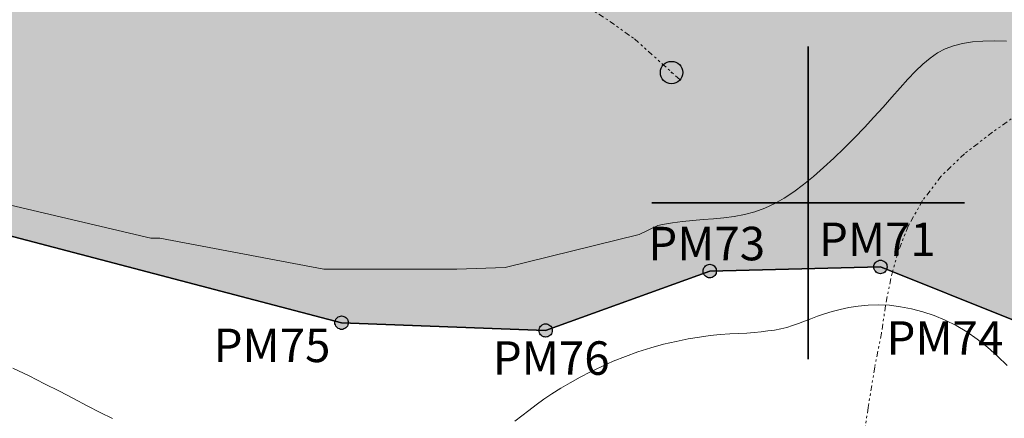
# Model space of a CAD drawing. Extents: x 514777 to 516027, y 1827331 to 1828141.
# Drawn here: x 514865 to 514909, y 1827490 to 1827508 of the extents above; entities that cross this region are included whole.
import ezdxf

# ---------------------------------------------------------------- set-up
doc = ezdxf.new("R2010")
doc.units = 0
doc.header["$MEASUREMENT"] = 0
doc.header["$PDMODE"] = 32
doc.header["$PDSIZE"] = -0.37
doc.linetypes.add('DIVIDE', pattern=[1.25, 0.5, -0.25, 0, -0.25, 0, -0.25])
for name, color, linetype in [('0BUFER', 7, 'Continuous'), ('0MM', 7, 'Continuous'), ('0TODAS1K', 7, 'Continuous'), ('0VERT1', 7, 'Continuous'), ('1VERTICE', 7, 'Continuous'), ('CURVA INTERMEDIA', 17, 'Continuous'), ('CURVA MAESTRA', 17, 'Continuous'), ('ESCURRIMIENTO', 7, 'Continuous'), ('FLECHA DE ESCURRIMIENTO', 7, 'Continuous'), ('SIMBOLO GRADICULA', 7, 'Continuous')]:
    doc.layers.add(name, color=color, linetype=linetype)
doc.styles.add('WMF-Times New Roman0', font='TIMES.TTF')

msp = doc.modelspace()

# ---------------------------------------------------------------- hatches: boundary and pattern name
at = {"linetype": 'Continuous'}
for color, points in [(254, [(515457.479, 1828094.198), (515459.668, 1828105.106), (515480.067, 1828105.106), (515476.421, 1828086.942), (515468.981, 1828074.348), (515467.067, 1828069.328), (515465.069, 1828055.863), (515463.63, 1828035.914), (515460.345, 1828027.139), (515459.486, 1828021.133), (515459.5, 1828017.092), (515461.59, 1828004.738), (515459.997, 1827999.87), (515456.01, 1827994.318), (515452.586, 1827983.677), (515450.406, 1827979.27), (515450.075, 1827975.128), (515450.9, 1827968.844), (515447.87, 1827957.32), (515447.235, 1827948.721), (515440.907, 1827936.947), (515439.813, 1827927.818), (515443.543, 1827907.366), (515443.586, 1827907.132), (515452.175, 1827889.019), (515452.399, 1827882.948), (515450.603, 1827873.278), (515452.542, 1827859.817), (515449.378, 1827840.637), (515447.788, 1827837.163), (515446.93, 1827824.202), (515443.1, 1827816.21), (515441.377, 1827810.607), (515440.694, 1827783.132), (515438.87, 1827765.815), (515439.132, 1827759.094), (515437.731, 1827743.209), (515434.858, 1827733.958), (515435.062, 1827726.278), (515432.98, 1827721.562), (515432.085, 1827712.468), (515432.058, 1827712.196), (515426.293, 1827703.102), (515424.75, 1827698.484), (515424.603, 1827693.44), (515421.686, 1827688.775), (515421.373, 1827680.946), (515414.41, 1827651.993), (515414.491, 1827647.375), (515411.346, 1827640.042), (515411.316, 1827633.631), (515409.437, 1827624.519), (515410.229, 1827618.815), (515406.077, 1827611.907), (515405.559, 1827598.887), (515406.536, 1827588.997), (515403.954, 1827572.48), (515407.138, 1827559.921), (515407.467, 1827553.859), (515406.873, 1827550.524), (515402.237, 1827539.602), (515400.144, 1827532.138), (515397.968, 1827528.437), (515391.348, 1827524.338), (515386.925, 1827521.599), (515372.172, 1827505.26), (515364.684, 1827500.96), (515355.638, 1827497.094), (515343.749, 1827490.194), (515337.443, 1827483.117), (515321.791, 1827473.265), (515311.502, 1827463.288), (515302.971, 1827457.377), (515293.114, 1827448.731), (515263.644, 1827431.375), (515255.585, 1827427.997), (515245.042, 1827419.934), (515220.455, 1827413.816), (515208.753, 1827411.945), (515185.039, 1827409.846), (515168.752, 1827410.019), (515148.507, 1827408.795), (515140.519, 1827409.205), (515129.779, 1827411.519), (515107.954, 1827418.498), (515093.359, 1827420.331), (515078.043, 1827423.975), (515060.572, 1827431.519), (515039.826, 1827437.177), (515033.87, 1827439.956), (515022.783, 1827451.525), (515019.005, 1827453.92), (515015.208, 1827454.251), (515006.075, 1827450.876), (514996.923, 1827450.28), (514976.923, 1827456.152), (514925.855, 1827476.922), (514921.7, 1827479.464), (514918.126, 1827483.037), (514915.149, 1827487.802), (514909.193, 1827494.751), (514903.237, 1827497.133), (514895.597, 1827496.946), (514888.252, 1827494.292), (514879.119, 1827494.638), (514853.348, 1827501.382), (514825.836, 1827505.491), (514816.231, 1827508.896), (514801.927, 1827509.532), (514800.255, 1827510.268), (514800.255, 1827532.12), (514806.557, 1827529.346), (514820.101, 1827528.744), (514830.699, 1827524.987), (514858.076, 1827520.898), (514882.093, 1827514.54), (514885.118, 1827514.425), (514891.858, 1827516.86), (514906.852, 1827517.227), (514921.181, 1827511.497), (514931.314, 1827499.675), (514934.162, 1827495.286), (514983.524, 1827475.058), (514999.158, 1827470.468), (515001.872, 1827470.645), (515012.48, 1827474.565), (515025.597, 1827473.421), (515035.542, 1827467.117), (515045.719, 1827456.497), (515067.2, 1827450.442), (515084.37, 1827443.028), (515096.93, 1827440.04), (515112.283, 1827438.111), (515134.943, 1827430.865), (515143.155, 1827429.096), (515148.416, 1827428.826), (515168.254, 1827430.025), (515184.262, 1827429.855), (515206.289, 1827431.805), (515216.454, 1827433.43), (515236.187, 1827438.341), (515245.48, 1827445.447), (515254.663, 1827449.296), (515281.342, 1827465.009), (515290.641, 1827473.166), (515298.76, 1827478.791), (515309.368, 1827489.078), (515324.394, 1827498.535), (515330.944, 1827505.887), (515346.655, 1827515.005), (515355.744, 1827518.889), (515359.457, 1827521.022), (515373.983, 1827537.109), (515381.588, 1827540.038), (515383.326, 1827546.236), (515387.371, 1827555.087), (515386.97, 1827558.087), (515383.562, 1827571.529), (515386.382, 1827589.568), (515385.52, 1827598.299), (515386.296, 1827617.82), (515389.447, 1827623.062), (515389.153, 1827625.182), (515391.326, 1827635.718), (515391.365, 1827644.195), (515394.419, 1827651.315), (515394.368, 1827654.191), (515401.468, 1827683.71), (515401.914, 1827694.878), (515404.77, 1827699.444), (515404.845, 1827702.02), (515408.096, 1827711.752), (515412.62, 1827718.888), (515413.39, 1827726.709), (515414.95, 1827730.242), (515414.777, 1827736.732), (515417.996, 1827747.097), (515419.098, 1827759.585), (515418.829, 1827766.476), (515420.72, 1827784.43), (515421.452, 1827813.855), (515424.421, 1827823.511), (515427.228, 1827829.369), (515428.074, 1827842.148), (515430.08, 1827846.53), (515432.306, 1827860.024), (515430.337, 1827873.689), (515432.34, 1827884.169), (515424.384, 1827900.947), (515419.595, 1827927.2), (515421.499, 1827943.083), (515427.603, 1827954.439), (515428.06, 1827960.627), (515430.559, 1827970.133), (515429.97, 1827974.617), (515430.776, 1827984.694), (515434.002, 1827991.215), (515437.933, 1828003.433), (515441.047, 1828006.268), (515439.506, 1828015.378), (515439.481, 1828022.522), (515440.854, 1828032.119), (515443.889, 1828040.227), (515445.175, 1828058.053), (515447.603, 1828074.418), (515450.898, 1828083.059)]), (174, [(514895.6, 1827496.65), (514895.54, 1827496.65), (514895.49, 1827496.66), (514895.45, 1827496.69), (514895.4, 1827496.72), (514895.37, 1827496.75), (514895.34, 1827496.8), (514895.32, 1827496.84), (514895.3, 1827496.89), (514895.3, 1827496.95), (514895.3, 1827497), (514895.32, 1827497.05), (514895.34, 1827497.1), (514895.37, 1827497.14), (514895.4, 1827497.18), (514895.45, 1827497.21), (514895.49, 1827497.23), (514895.54, 1827497.24), (514895.6, 1827497.25), (514895.65, 1827497.24), (514895.7, 1827497.23), (514895.75, 1827497.21), (514895.79, 1827497.18), (514895.83, 1827497.14), (514895.86, 1827497.1), (514895.88, 1827497.05), (514895.89, 1827497), (514895.9, 1827496.95), (514895.89, 1827496.89), (514895.88, 1827496.84), (514895.86, 1827496.8), (514895.83, 1827496.75), (514895.79, 1827496.72), (514895.75, 1827496.69), (514895.7, 1827496.66), (514895.65, 1827496.65)]), (174, [(514903.24, 1827496.83), (514903.18, 1827496.84), (514903.13, 1827496.85), (514903.09, 1827496.87), (514903.04, 1827496.9), (514903.01, 1827496.94), (514902.98, 1827496.98), (514902.96, 1827497.03), (514902.94, 1827497.08), (514902.94, 1827497.13), (514902.94, 1827497.19), (514902.96, 1827497.24), (514902.98, 1827497.28), (514903.01, 1827497.33), (514903.04, 1827497.36), (514903.09, 1827497.39), (514903.13, 1827497.41), (514903.18, 1827497.43), (514903.24, 1827497.43), (514903.29, 1827497.43), (514903.34, 1827497.41), (514903.39, 1827497.39), (514903.43, 1827497.36), (514903.47, 1827497.33), (514903.5, 1827497.28), (514903.52, 1827497.24), (514903.53, 1827497.19), (514903.54, 1827497.13), (514903.53, 1827497.08), (514903.52, 1827497.03), (514903.5, 1827496.98), (514903.47, 1827496.94), (514903.43, 1827496.9), (514903.39, 1827496.87), (514903.34, 1827496.85), (514903.29, 1827496.84)]), (174, [(514879.12, 1827494.34), (514879.07, 1827494.34), (514879.02, 1827494.36), (514878.97, 1827494.38), (514878.93, 1827494.41), (514878.89, 1827494.45), (514878.86, 1827494.49), (514878.84, 1827494.54), (514878.82, 1827494.59), (514878.82, 1827494.64), (514878.82, 1827494.69), (514878.84, 1827494.74), (514878.86, 1827494.79), (514878.89, 1827494.83), (514878.93, 1827494.87), (514878.97, 1827494.9), (514879.02, 1827494.92), (514879.07, 1827494.93), (514879.12, 1827494.94), (514879.17, 1827494.93), (514879.22, 1827494.92), (514879.27, 1827494.9), (514879.31, 1827494.87), (514879.35, 1827494.83), (514879.38, 1827494.79), (514879.4, 1827494.74), (514879.41, 1827494.69), (514879.42, 1827494.64), (514879.41, 1827494.59), (514879.4, 1827494.54), (514879.38, 1827494.49), (514879.35, 1827494.45), (514879.31, 1827494.41), (514879.27, 1827494.38), (514879.22, 1827494.36), (514879.17, 1827494.34)]), (174, [(514888.25, 1827493.99), (514888.2, 1827494), (514888.15, 1827494.01), (514888.1, 1827494.03), (514888.06, 1827494.06), (514888.02, 1827494.1), (514887.99, 1827494.14), (514887.97, 1827494.19), (514887.96, 1827494.24), (514887.95, 1827494.29), (514887.96, 1827494.34), (514887.97, 1827494.39), (514887.99, 1827494.44), (514888.02, 1827494.48), (514888.06, 1827494.52), (514888.1, 1827494.55), (514888.15, 1827494.57), (514888.2, 1827494.59), (514888.25, 1827494.59), (514888.3, 1827494.59), (514888.35, 1827494.57), (514888.4, 1827494.55), (514888.44, 1827494.52), (514888.48, 1827494.48), (514888.51, 1827494.44), (514888.53, 1827494.39), (514888.55, 1827494.34), (514888.55, 1827494.29), (514888.55, 1827494.24), (514888.53, 1827494.19), (514888.51, 1827494.14), (514888.48, 1827494.1), (514888.44, 1827494.06), (514888.4, 1827494.03), (514888.35, 1827494.01), (514888.3, 1827494)])]:
    msp.add_hatch(color=color, dxfattribs=at).paths.add_polyline_path(points)

# ---------------------------------------------------------------- linework, layer by layer
at = {"layer": '0BUFER'}
msp.add_lwpolyline([(514976.923, 1827456.152), (514925.855, 1827476.922), (514921.7, 1827479.464), (514918.126, 1827483.037), (514915.149, 1827487.802), (514909.193, 1827494.751), (514903.237, 1827497.133), (514895.597, 1827496.946), (514888.252, 1827494.292), (514879.119, 1827494.638), (514853.348, 1827501.382)], dxfattribs=at)
at = {"layer": '0MM', "linetype": 'Continuous', "lineweight": 20, "ltscale": 0.09}
for points in [[(514853.35, 1827501.38), (514879.12, 1827494.64)], [(514895.6, 1827496.95), (514903.24, 1827497.13)], [(514903.24, 1827497.13), (514909.19, 1827494.75)], [(514888.25, 1827494.29), (514895.6, 1827496.95)], [(514879.12, 1827494.64), (514888.25, 1827494.29)]]:
    msp.add_lwpolyline(points, dxfattribs=at)
at = {"layer": '0TODAS1K', "elevation": 0.009}
for points in [[(514853.348, 1827501.382), (514879.119, 1827494.638)], [(514895.597, 1827496.946), (514903.237, 1827497.133)], [(514903.237, 1827497.133), (514909.193, 1827494.751)], [(514888.252, 1827494.292), (514895.597, 1827496.946)], [(514879.119, 1827494.638), (514888.252, 1827494.292)]]:
    msp.add_lwpolyline(points, dxfattribs=at)
at = {"layer": '0VERT1', "color": 174}
for points in [[(514895.6, 1827496.65), (514895.54, 1827496.65), (514895.49, 1827496.66), (514895.45, 1827496.69), (514895.4, 1827496.72), (514895.37, 1827496.75), (514895.34, 1827496.8), (514895.32, 1827496.84), (514895.3, 1827496.89), (514895.3, 1827496.95), (514895.3, 1827497), (514895.32, 1827497.05), (514895.34, 1827497.1), (514895.37, 1827497.14), (514895.4, 1827497.18), (514895.45, 1827497.21), (514895.49, 1827497.23), (514895.54, 1827497.24), (514895.6, 1827497.25), (514895.65, 1827497.24), (514895.7, 1827497.23), (514895.75, 1827497.21), (514895.79, 1827497.18), (514895.83, 1827497.14), (514895.86, 1827497.1), (514895.88, 1827497.05), (514895.89, 1827497), (514895.9, 1827496.95), (514895.89, 1827496.89), (514895.88, 1827496.84), (514895.86, 1827496.8), (514895.83, 1827496.75), (514895.79, 1827496.72), (514895.75, 1827496.69), (514895.7, 1827496.66), (514895.65, 1827496.65), (514895.6, 1827496.65)], [(514903.24, 1827496.83), (514903.18, 1827496.84), (514903.13, 1827496.85), (514903.09, 1827496.87), (514903.04, 1827496.9), (514903.01, 1827496.94), (514902.98, 1827496.98), (514902.96, 1827497.03), (514902.94, 1827497.08), (514902.94, 1827497.13), (514902.94, 1827497.19), (514902.96, 1827497.24), (514902.98, 1827497.28), (514903.01, 1827497.33), (514903.04, 1827497.36), (514903.09, 1827497.39), (514903.13, 1827497.41), (514903.18, 1827497.43), (514903.24, 1827497.43), (514903.29, 1827497.43), (514903.34, 1827497.41), (514903.39, 1827497.39), (514903.43, 1827497.36), (514903.47, 1827497.33), (514903.5, 1827497.28), (514903.52, 1827497.24), (514903.53, 1827497.19), (514903.54, 1827497.13), (514903.53, 1827497.08), (514903.52, 1827497.03), (514903.5, 1827496.98), (514903.47, 1827496.94), (514903.43, 1827496.9), (514903.39, 1827496.87), (514903.34, 1827496.85), (514903.29, 1827496.84), (514903.24, 1827496.83)], [(514879.12, 1827494.34), (514879.07, 1827494.34), (514879.02, 1827494.36), (514878.97, 1827494.38), (514878.93, 1827494.41), (514878.89, 1827494.45), (514878.86, 1827494.49), (514878.84, 1827494.54), (514878.82, 1827494.59), (514878.82, 1827494.64), (514878.82, 1827494.69), (514878.84, 1827494.74), (514878.86, 1827494.79), (514878.89, 1827494.83), (514878.93, 1827494.87), (514878.97, 1827494.9), (514879.02, 1827494.92), (514879.07, 1827494.93), (514879.12, 1827494.94), (514879.17, 1827494.93), (514879.22, 1827494.92), (514879.27, 1827494.9), (514879.31, 1827494.87), (514879.35, 1827494.83), (514879.38, 1827494.79), (514879.4, 1827494.74), (514879.41, 1827494.69), (514879.42, 1827494.64), (514879.41, 1827494.59), (514879.4, 1827494.54), (514879.38, 1827494.49), (514879.35, 1827494.45), (514879.31, 1827494.41), (514879.27, 1827494.38), (514879.22, 1827494.36), (514879.17, 1827494.34), (514879.12, 1827494.34)], [(514888.25, 1827493.99), (514888.2, 1827494), (514888.15, 1827494.01), (514888.1, 1827494.03), (514888.06, 1827494.06), (514888.02, 1827494.1), (514887.99, 1827494.14), (514887.97, 1827494.19), (514887.96, 1827494.24), (514887.95, 1827494.29), (514887.96, 1827494.34), (514887.97, 1827494.39), (514887.99, 1827494.44), (514888.02, 1827494.48), (514888.06, 1827494.52), (514888.1, 1827494.55), (514888.15, 1827494.57), (514888.2, 1827494.59), (514888.25, 1827494.59), (514888.3, 1827494.59), (514888.35, 1827494.57), (514888.4, 1827494.55), (514888.44, 1827494.52), (514888.48, 1827494.48), (514888.51, 1827494.44), (514888.53, 1827494.39), (514888.55, 1827494.34), (514888.55, 1827494.29), (514888.55, 1827494.24), (514888.53, 1827494.19), (514888.51, 1827494.14), (514888.48, 1827494.1), (514888.44, 1827494.06), (514888.4, 1827494.03), (514888.35, 1827494.01), (514888.3, 1827494), (514888.25, 1827493.99)]]:
    msp.add_lwpolyline(points, dxfattribs=at)
at = {"layer": 'CURVA INTERMEDIA', "color": 17, "linetype": 'Continuous', "lineweight": 9, "elevation": 1.018}
msp.add_lwpolyline([(514861.248, 1827500.607), (514870.578, 1827498.424), (514870.976, 1827498.424), (514878.321, 1827497.034), (514884.277, 1827497.034), (514886.443, 1827497.114), (514892.445, 1827498.58), (514893.279, 1827498.981), (514893.484, 1827499.029), (514893.929, 1827499.109), (514894.379, 1827499.17), (514894.836, 1827499.216), (514895.299, 1827499.254), (514895.764, 1827499.29), (514896.231, 1827499.334), (514896.696, 1827499.394), (514897.158, 1827499.481), (514897.616, 1827499.605), (514898.065, 1827499.767), (514898.505, 1827499.969), (514898.934, 1827500.213), (514899.36, 1827500.498), (514899.793, 1827500.821), (514900.239, 1827501.182), (514900.696, 1827501.576), (514901.157, 1827501.999), (514901.619, 1827502.445), (514902.075, 1827502.906), (514902.519, 1827503.372), (514902.948, 1827503.835), (514903.358, 1827504.288), (514903.747, 1827504.726), (514904.114, 1827505.145), (514904.463, 1827505.536), (514904.8, 1827505.892), (514905.13, 1827506.208), (514905.459, 1827506.479), (514905.794, 1827506.705), (514906.142, 1827506.886), (514906.511, 1827507.025), (514906.911, 1827507.128), (514907.351, 1827507.197), (514907.827, 1827507.237), (514908.338, 1827507.25), (514908.879, 1827507.237)], dxfattribs=at)
at = {"layer": 'CURVA MAESTRA', "color": 17, "linetype": 'Continuous', "lineweight": 13, "elevation": 0.007}
for points in [[(514886.868, 1827490.237), (514887.18, 1827490.47), (514887.496, 1827490.713), (514887.824, 1827490.961), (514888.169, 1827491.211), (514888.536, 1827491.46), (514888.928, 1827491.708), (514889.348, 1827491.955), (514889.793, 1827492.2), (514890.264, 1827492.442), (514890.76, 1827492.68), (514891.28, 1827492.911), (514891.824, 1827493.13), (514892.385, 1827493.333), (514892.956, 1827493.515), (514893.529, 1827493.672), (514894.093, 1827493.804), (514894.635, 1827493.911), (514895.144, 1827493.996), (514895.622, 1827494.06), (514896.07, 1827494.105), (514896.492, 1827494.133), (514896.886, 1827494.152), (514897.252, 1827494.171), (514897.59, 1827494.196), (514897.905, 1827494.229), (514898.204, 1827494.267), (514898.493, 1827494.311), (514898.773, 1827494.363), (514899.043, 1827494.428), (514899.306, 1827494.509), (514899.568, 1827494.603), (514899.835, 1827494.708), (514900.116, 1827494.818), (514900.413, 1827494.931), (514900.731, 1827495.04), (514901.07, 1827495.142), (514901.435, 1827495.235), (514901.827, 1827495.316), (514902.247, 1827495.383), (514902.691, 1827495.428), (514903.156, 1827495.441), (514903.636, 1827495.416), (514904.128, 1827495.353), (514904.628, 1827495.254), (514905.132, 1827495.123), (514905.635, 1827494.956), (514906.134, 1827494.751), (514906.623, 1827494.507), (514907.103, 1827494.223), (514907.573, 1827493.901), (514908.033, 1827493.542), (514908.479, 1827493.148), (514908.908, 1827492.722)], [(514864.409, 1827492.607), (514865.133, 1827492.256), (514865.825, 1827491.91), (514866.487, 1827491.571), (514867.12, 1827491.242), (514867.726, 1827490.926), (514868.306, 1827490.627), (514868.866, 1827490.349)]]:
    msp.add_lwpolyline(points, dxfattribs=at)
at = {"layer": 'ESCURRIMIENTO', "color": 4, "linetype": 'DIVIDE', "lineweight": 13, "ltscale": 0.5, "elevation": 0.009}
for points in [[(514862.821, 1827523.814), (514864.831, 1827522.917), (514866.761, 1827522.073), (514868.597, 1827521.284), (514870.355, 1827520.562), (514872.022, 1827519.924), (514873.662, 1827519.303), (514875.249, 1827518.603), (514876.874, 1827517.854), (514878.475, 1827517.037), (514880.018, 1827516.212), (514881.349, 1827515.297), (514882.581, 1827514.41), (514883.762, 1827513.456), (514884.952, 1827512.458), (514886.218, 1827511.494), (514887.473, 1827510.56), (514888.721, 1827509.685), (514889.936, 1827508.886), (514891.125, 1827508.119), (514892.226, 1827507.334), (514894.307, 1827505.471)], [(514913.414, 1827506.692), (514912.282, 1827505.944), (514910.9, 1827505.033), (514909.587, 1827504.098), (514908.26, 1827503.165), (514907.001, 1827502.195), (514905.955, 1827501.199), (514905.127, 1827500.103), (514904.481, 1827498.956), (514904.021, 1827497.801), (514903.798, 1827496.973)], [(514903.798, 1827496.973), (514903.702, 1827496.614), (514903.466, 1827495.403), (514903.285, 1827494.17), (514902.982, 1827492.649), (514902.687, 1827490.839), (514902.4, 1827488.869), (514902.054, 1827486.877), (514901.65, 1827485.008), (514901.559, 1827484.68)]]:
    msp.add_lwpolyline(points, dxfattribs=at)
at = {"layer": 'FLECHA DE ESCURRIMIENTO'}
msp.add_point((514893.887, 1827505.831), dxfattribs=at)
at = {"layer": 'SIMBOLO GRADICULA', "color": 5}
for points in [[(514900, 1827507), (514900, 1827500)], [(514907, 1827500), (514900, 1827500), (514900, 1827507)], [(514900, 1827500), (514893, 1827500)], [(514893, 1827500), (514900, 1827500), (514900, 1827493)], [(514900, 1827493), (514900, 1827500), (514907, 1827500)]]:
    msp.add_lwpolyline(points, dxfattribs=at)

# ---------------------------------------------------------------- texts
at = {"layer": '1VERTICE', "lineweight": 9, "style": 'WMF-Times New Roman0'}
for s, p in [('PM73', (514892.847, 1827497.43)), ('PM71', (514900.487, 1827497.62)), ('PM74', (514903.508, 1827493.205)), ('PM75', (514873.39, 1827492.875)), ('PM76', (514885.887, 1827492.306))]:
    msp.add_text(s, height=1.5, dxfattribs=at).set_placement(p)

doc.saveas('drawing.dxf')
